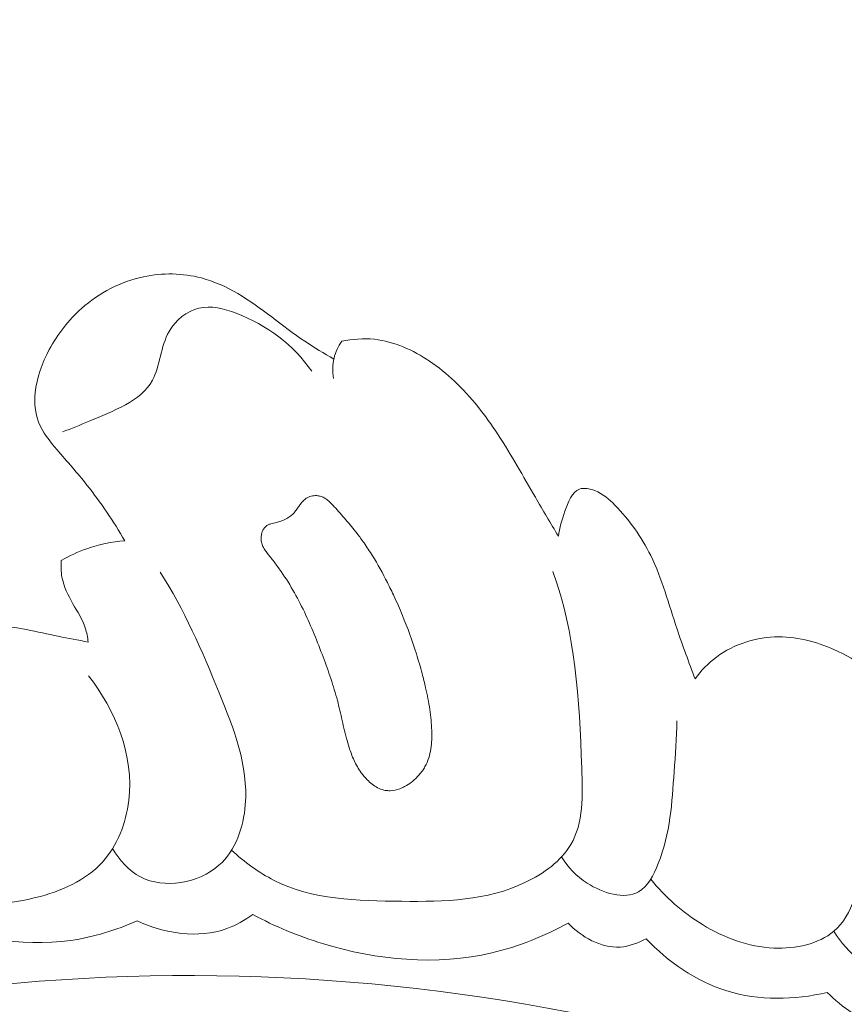
# Model space of a CAD drawing. Units: centimetres. Extents: x 88 to 255, y -129 to 107.
# Drawn here: x 186 to 189, y 0 to 3 of the extents above; entities that cross this region are included whole.
import ezdxf

# ---------------------------------------------------------------- set-up
doc = ezdxf.new("R2010")
doc.units = ezdxf.units.CM
doc.header["$MEASUREMENT"] = 0
doc.layers.add('layer 1', color=7, linetype='Continuous')

msp = doc.modelspace()

# ---------------------------------------------------------------- linework, layer by layer
at = {"layer": 'layer 1', "color": 250, "lineweight": 20}
for points, knots in [([(88.03771, -128.84197), (88.03771, -128.84197), (88.03771, 107.34372), (88.03771, 107.34372), (88.03771, 107.34372), (88.03771, 107.34372), (255.03772, 107.34372), (255.03772, 107.34372), (255.03772, 107.34372), (255.03772, 107.34372), (255.03772, -128.84197), (255.03772, -128.84197), (255.03772, -128.84197), (255.03772, -128.84197), (88.03771, -128.84197), (88.03771, -128.84197)], [0, 0, 0, 0, 0.2, 0.2, 0.2, 0.2, 0.4, 0.4, 0.4, 0.4, 0.6, 0.6, 0.6, 0.6, 1, 1, 1, 1]), ([(192.22424, 1.10577), (192.24504, 1.09858), (192.26662, 1.09293), (192.28836, 1.08952), (192.28836, 1.08952), (192.36045, 1.07831), (192.43591, 1.09198), (192.50608, 1.11666), (192.50608, 1.11666), (192.57374, 1.14046), (192.63646, 1.17439), (192.69309, 1.21657), (192.69309, 1.21657), (192.7703, 1.27411), (192.83613, 1.34719), (192.89188, 1.42648), (192.89188, 1.42648), (192.95361, 1.51453), (193.0029, 1.61031), (193.0398, 1.71053), (193.0398, 1.71053), (193.09712, 1.86569), (193.12493, 2.03126), (193.13314, 2.19691), (193.13314, 2.19691), (193.14409, 2.41666), (193.12058, 2.63642), (193.07013, 2.84938), (193.07013, 2.84938), (193.00113, 3.1408), (192.88165, 3.41933), (192.73141, 3.67783), (192.73141, 3.67783), (192.59537, 3.91201), (192.43416, 4.12985), (192.25675, 4.33369), (192.25675, 4.33369), (191.95618, 4.6789), (191.60908, 4.9843), (191.22523, 5.23539), (191.22523, 5.23539), (191.03814, 5.3578), (190.84239, 5.46733), (190.63393, 5.54595), (190.63393, 5.54595), (190.46796, 5.60866), (190.29382, 5.65178), (190.11745, 5.67577), (190.11745, 5.67577), (189.93772, 5.70026), (189.75561, 5.70473), (189.5742, 5.69065), (189.5742, 5.69065), (189.41737, 5.67852), (189.26098, 5.65236), (189.11148, 5.60443), (189.11148, 5.60443), (188.98947, 5.56538), (188.87191, 5.51184), (188.76212, 5.44258), (188.76212, 5.44258), (188.64245, 5.36721), (188.53197, 5.27333), (188.45382, 5.15724), (188.45382, 5.15724), (188.3951, 5.07007), (188.35476, 4.97041), (188.33741, 4.86416), (188.33741, 4.86416), (188.32502, 4.78797), (188.32444, 4.70838), (188.35163, 4.63908), (188.35163, 4.63908), (188.36595, 4.60247), (188.38807, 4.56866), (188.40744, 4.53416), (188.40744, 4.53416), (188.41429, 4.52174), (188.42095, 4.50922), (188.42782, 4.49666), (188.42782, 4.49666), (188.43146, 4.48998), (188.43518, 4.48324), (188.43696, 4.47607), (188.43696, 4.47607), (188.43998, 4.46351), (188.43725, 4.44923), (188.43097, 4.43757), (188.43097, 4.43757), (188.42457, 4.4254), (188.41432, 4.41593), (188.40311, 4.40819), (188.40311, 4.40819), (188.38566, 4.39622), (188.36579, 4.38854), (188.3453, 4.38306), (188.3453, 4.38306), (188.31277, 4.37443), (188.27897, 4.37147), (188.24559, 4.37429), (188.24559, 4.37429), (188.20961, 4.37729), (188.17433, 4.38712), (188.1412, 4.40171), (188.1412, 4.40171), (188.11588, 4.41287), (188.09177, 4.42687), (188.06545, 4.43467), (188.06545, 4.43467), (188.04878, 4.43955), (188.03126, 4.44195), (188.01378, 4.44321)], [0, 0, 0, 0, 0.0344828, 0.0344828, 0.0344828, 0.0344828, 0.0689655, 0.0689655, 0.0689655, 0.0689655, 0.1034483, 0.1034483, 0.1034483, 0.1034483, 0.137931, 0.137931, 0.137931, 0.137931, 0.1724138, 0.1724138, 0.1724138, 0.1724138, 0.2068966, 0.2068966, 0.2068966, 0.2068966, 0.2413793, 0.2413793, 0.2413793, 0.2413793, 0.2758621, 0.2758621, 0.2758621, 0.2758621, 0.3103448, 0.3103448, 0.3103448, 0.3103448, 0.3448276, 0.3448276, 0.3448276, 0.3448276, 0.3793103, 0.3793103, 0.3793103, 0.3793103, 0.4137931, 0.4137931, 0.4137931, 0.4137931, 0.4482759, 0.4482759, 0.4482759, 0.4482759, 0.4827586, 0.4827586, 0.4827586, 0.4827586, 0.5172414, 0.5172414, 0.5172414, 0.5172414, 0.5517241, 0.5517241, 0.5517241, 0.5517241, 0.5862069, 0.5862069, 0.5862069, 0.5862069, 0.6206897, 0.6206897, 0.6206897, 0.6206897, 0.6551724, 0.6551724, 0.6551724, 0.6551724, 0.6896552, 0.6896552, 0.6896552, 0.6896552, 0.7241379, 0.7241379, 0.7241379, 0.7241379, 0.7586207, 0.7586207, 0.7586207, 0.7586207, 0.7931034, 0.7931034, 0.7931034, 0.7931034, 0.8275862, 0.8275862, 0.8275862, 0.8275862, 0.862069, 0.862069, 0.862069, 0.862069, 0.8965517, 0.8965517, 0.8965517, 0.8965517, 0.9310345, 0.9310345, 0.9310345, 0.9310345, 1, 1, 1, 1]), ([(192.86885, 1.81725), (192.91255, 2.00041), (192.9351, 2.19029), (192.92864, 2.37863), (192.92864, 2.37863), (192.91818, 2.68406), (192.83136, 2.98568), (192.70336, 3.2633), (192.70336, 3.2633), (192.52865, 3.64235), (192.27734, 3.97659), (191.99314, 4.28342), (191.99314, 4.28342), (191.70531, 4.59407), (191.3838, 4.87639), (191.0134, 5.07223), (191.0134, 5.07223), (190.72264, 5.22587), (190.40186, 5.32622), (190.07069, 5.36819), (190.07069, 5.36819), (189.89195, 5.39082), (189.71031, 5.39644), (189.53663, 5.3602), (189.53663, 5.3602), (189.36578, 5.3246), (189.20255, 5.24839), (189.04915, 5.15991), (189.04915, 5.15991), (188.95528, 5.10575), (188.86509, 5.04699), (188.78292, 4.97706), (188.78292, 4.97706), (188.6639, 4.87569), (188.56185, 4.75068), (188.48889, 4.6122), (188.48889, 4.6122), (188.46767, 4.57179), (188.4489, 4.53032), (188.43241, 4.4879)], [0, 0, 0, 0, 0.0909091, 0.0909091, 0.0909091, 0.0909091, 0.1818182, 0.1818182, 0.1818182, 0.1818182, 0.2727273, 0.2727273, 0.2727273, 0.2727273, 0.3636364, 0.3636364, 0.3636364, 0.3636364, 0.4545455, 0.4545455, 0.4545455, 0.4545455, 0.5454545, 0.5454545, 0.5454545, 0.5454545, 0.6363636, 0.6363636, 0.6363636, 0.6363636, 0.7272727, 0.7272727, 0.7272727, 0.7272727, 0.8181818, 0.8181818, 0.8181818, 0.8181818, 1, 1, 1, 1]), ([(187.18458, 1.71871), (187.15305, 1.73711), (187.12147, 1.75543), (187.09108, 1.77571), (187.09108, 1.77571), (187.01784, 1.82465), (186.95195, 1.88456), (186.87571, 1.92912), (186.87571, 1.92912), (186.83882, 1.95065), (186.79954, 1.9686), (186.75817, 1.97964), (186.75817, 1.97964), (186.69799, 1.99552), (186.63348, 1.99673), (186.57189, 1.98365), (186.57189, 1.98365), (186.49837, 1.96786), (186.42898, 1.93169), (186.37279, 1.88178), (186.37279, 1.88178), (186.33052, 1.84425), (186.29561, 1.79899), (186.26868, 1.74913), (186.26868, 1.74913), (186.24537, 1.70584), (186.22788, 1.65903), (186.22343, 1.60981), (186.22343, 1.60981), (186.22046, 1.5777), (186.22298, 1.54461), (186.2341, 1.51531), (186.2341, 1.51531), (186.24667, 1.4822), (186.27004, 1.45401), (186.29352, 1.42657), (186.29352, 1.42657), (186.32635, 1.38832), (186.35914, 1.35174), (186.38991, 1.31298), (186.38991, 1.31298), (186.4346, 1.25667), (186.47493, 1.19587), (186.51174, 1.1337)], [0, 0, 0, 0, 0.0833333, 0.0833333, 0.0833333, 0.0833333, 0.1666667, 0.1666667, 0.1666667, 0.1666667, 0.25, 0.25, 0.25, 0.25, 0.3333333, 0.3333333, 0.3333333, 0.3333333, 0.4166667, 0.4166667, 0.4166667, 0.4166667, 0.5, 0.5, 0.5, 0.5, 0.5833333, 0.5833333, 0.5833333, 0.5833333, 0.6666667, 0.6666667, 0.6666667, 0.6666667, 0.75, 0.75, 0.75, 0.75, 0.8333333, 0.8333333, 0.8333333, 0.8333333, 1, 1, 1, 1]), ([(187.11371, 1.67933), (187.05565, 1.76374), (186.97006, 1.82799), (186.87012, 1.86586), (186.87012, 1.86586), (186.83069, 1.88087), (186.78899, 1.89175), (186.75009, 1.88235), (186.75009, 1.88235), (186.71146, 1.87301), (186.67552, 1.84381), (186.65465, 1.80781), (186.65465, 1.80781), (186.62595, 1.75832), (186.62573, 1.69602), (186.60046, 1.65006), (186.60046, 1.65006), (186.56366, 1.58315), (186.4737, 1.55066), (186.39699, 1.5188), (186.39699, 1.5188), (186.36746, 1.50653), (186.33995, 1.49432), (186.31061, 1.4845)], [0, 0, 0, 0, 0.1428571, 0.1428571, 0.1428571, 0.1428571, 0.2857143, 0.2857143, 0.2857143, 0.2857143, 0.4285714, 0.4285714, 0.4285714, 0.4285714, 0.5714286, 0.5714286, 0.5714286, 0.5714286, 0.7142857, 0.7142857, 0.7142857, 0.7142857, 1, 1, 1, 1]), ([(187.21009, 1.77586), (187.1988, 1.75955), (187.19004, 1.74124), (187.18524, 1.72193), (187.18524, 1.72193), (187.18009, 1.7005), (187.17982, 1.67786), (187.1835, 1.65634)], [0, 0, 0, 0, 0.3333333, 0.3333333, 0.3333333, 0.3333333, 1, 1, 1, 1]), ([(187.90759, 1.14782), (187.88295, 1.18975), (187.85785, 1.2315), (187.83335, 1.27347), (187.83335, 1.27347), (187.79406, 1.341), (187.75636, 1.40922), (187.71332, 1.47481), (187.71332, 1.47481), (187.67243, 1.53701), (187.62684, 1.59666), (187.57304, 1.64738), (187.57304, 1.64738), (187.54815, 1.67076), (187.52163, 1.69221), (187.49295, 1.71146), (187.49295, 1.71146), (187.43943, 1.7474), (187.37872, 1.77553), (187.315, 1.7821), (187.315, 1.7821), (187.28017, 1.78578), (187.2444, 1.7829), (187.21009, 1.77586)], [0, 0, 0, 0, 0.1428571, 0.1428571, 0.1428571, 0.1428571, 0.2857143, 0.2857143, 0.2857143, 0.2857143, 0.4285714, 0.4285714, 0.4285714, 0.4285714, 0.5714286, 0.5714286, 0.5714286, 0.5714286, 0.7142857, 0.7142857, 0.7142857, 0.7142857, 1, 1, 1, 1]), ([(188.34728, 0.68883), (188.32801, 0.74213), (188.30749, 0.79491), (188.28953, 0.84882), (188.28953, 0.84882), (188.26289, 0.92856), (188.24183, 1.01054), (188.20478, 1.08584), (188.20478, 1.08584), (188.17535, 1.14553), (188.13584, 1.20092), (188.08938, 1.24813), (188.08938, 1.24813), (188.07077, 1.26701), (188.05102, 1.28458), (188.02498, 1.29487), (188.02498, 1.29487), (188.00863, 1.30127), (187.98976, 1.30486), (187.97535, 1.2998), (187.97535, 1.2998), (187.95074, 1.29121), (187.93876, 1.25754), (187.92853, 1.22831), (187.92853, 1.22831), (187.91863, 1.19982), (187.91045, 1.17531), (187.90759, 1.14782)], [0, 0, 0, 0, 0.125, 0.125, 0.125, 0.125, 0.25, 0.25, 0.25, 0.25, 0.375, 0.375, 0.375, 0.375, 0.5, 0.5, 0.5, 0.5, 0.625, 0.625, 0.625, 0.625, 0.75, 0.75, 0.75, 0.75, 1, 1, 1, 1]), ([(187.14671, 0.76815), (187.15543, 0.7451), (187.16396, 0.72192), (187.17197, 0.69848), (187.17197, 0.69848), (187.17989, 0.67509), (187.18739, 0.65137), (187.19383, 0.62747), (187.19383, 0.62747), (187.19674, 0.61682), (187.1995, 0.60614), (187.20208, 0.59535), (187.20208, 0.59535), (187.20466, 0.58455), (187.20707, 0.57385), (187.20951, 0.56302), (187.20951, 0.56302), (187.21445, 0.54108), (187.21935, 0.51906), (187.22512, 0.49732), (187.22512, 0.49732), (187.22774, 0.48755), (187.23045, 0.47795), (187.23353, 0.46837), (187.23353, 0.46837), (187.23587, 0.46122), (187.23834, 0.45411), (187.24101, 0.44712), (187.24101, 0.44712), (187.24636, 0.433), (187.25268, 0.41912), (187.26028, 0.40598), (187.26028, 0.40598), (187.26417, 0.39929), (187.2684, 0.39276), (187.27292, 0.38651), (187.27292, 0.38651), (187.27554, 0.38293), (187.27831, 0.37939), (187.28112, 0.37593), (187.28112, 0.37593), (187.28566, 0.37049), (187.29056, 0.36507), (187.29577, 0.36016), (187.29577, 0.36016), (187.30084, 0.35521), (187.30634, 0.35059), (187.31224, 0.34643), (187.31224, 0.34643), (187.31797, 0.34238), (187.32401, 0.33884), (187.33046, 0.33598), (187.33046, 0.33598), (187.33683, 0.33317), (187.34347, 0.33102), (187.35024, 0.32984), (187.35024, 0.32984), (187.35547, 0.32901), (187.36082, 0.32858), (187.36608, 0.32878), (187.36608, 0.32878), (187.37675, 0.32921), (187.38731, 0.33158), (187.39739, 0.3353), (187.39739, 0.3353), (187.40253, 0.33721), (187.40751, 0.33945), (187.41234, 0.34202), (187.41234, 0.34202), (187.42008, 0.34611), (187.42737, 0.35081), (187.43436, 0.35616), (187.43436, 0.35616), (187.44336, 0.3631), (187.45162, 0.37096), (187.45914, 0.3795), (187.45914, 0.3795), (187.46281, 0.38382), (187.46631, 0.38825), (187.46955, 0.39283), (187.46955, 0.39283), (187.47255, 0.39721), (187.47539, 0.40169), (187.47796, 0.40633), (187.47796, 0.40633), (187.48285, 0.41517), (187.48689, 0.42454), (187.48997, 0.43425), (187.48997, 0.43425), (187.49311, 0.44368), (187.49535, 0.45355), (187.49695, 0.46334), (187.49695, 0.46334), (187.49847, 0.47317), (187.49941, 0.48301), (187.49981, 0.49294), (187.49981, 0.49294), (187.50025, 0.50273), (187.50024, 0.51256), (187.49987, 0.52237), (187.49987, 0.52237), (187.49916, 0.54513), (187.49696, 0.56775), (187.49368, 0.59031), (187.49368, 0.59031), (187.49016, 0.61384), (187.48543, 0.63729), (187.48009, 0.66051), (187.48009, 0.66051), (187.47652, 0.67566), (187.47281, 0.69076), (187.46874, 0.70586), (187.46874, 0.70586), (187.46302, 0.7271), (187.45689, 0.74823), (187.45034, 0.76927), (187.45034, 0.76927), (187.43711, 0.81131), (187.42208, 0.85269), (187.40528, 0.89327), (187.40528, 0.89327), (187.39701, 0.91359), (187.38815, 0.9337), (187.37896, 0.95365), (187.37896, 0.95365), (187.37185, 0.96894), (187.36456, 0.98412), (187.35694, 0.99914), (187.35694, 0.99914), (187.34206, 1.02862), (187.3261, 1.05746), (187.30868, 1.08544), (187.30868, 1.08544), (187.30011, 1.09929), (187.29113, 1.11303), (187.28181, 1.12639), (187.28181, 1.12639), (187.27453, 1.13677), (187.26707, 1.14702), (187.25936, 1.15707), (187.25936, 1.15707), (187.24779, 1.17214), (187.2357, 1.18672), (187.22328, 1.20115), (187.22328, 1.20115), (187.21106, 1.21533), (187.19851, 1.22936), (187.18578, 1.24327), (187.18578, 1.24327), (187.18281, 1.24648), (187.1798, 1.24982), (187.17678, 1.25293), (187.17678, 1.25293), (187.17359, 1.25615), (187.17034, 1.25929), (187.16694, 1.26217), (187.16694, 1.26217), (187.16346, 1.2651), (187.15987, 1.26786), (187.15602, 1.27019), (187.15602, 1.27019), (187.15209, 1.27257), (187.14794, 1.27462), (187.14366, 1.27604), (187.14366, 1.27604), (187.14026, 1.27717), (187.13664, 1.27796), (187.13304, 1.27838), (187.13304, 1.27838), (187.12718, 1.27913), (187.12124, 1.27898), (187.11541, 1.27784), (187.11541, 1.27784), (187.10976, 1.27682), (187.10418, 1.27494), (187.09906, 1.27208), (187.09906, 1.27208), (187.09469, 1.2697), (187.09066, 1.26653), (187.08701, 1.26301), (187.08701, 1.26301), (187.0835, 1.25953), (187.08036, 1.2557), (187.07739, 1.25177), (187.07739, 1.25177), (187.07488, 1.24838), (187.07248, 1.24481), (187.07004, 1.24137), (187.07004, 1.24137), (187.06733, 1.23729), (187.06459, 1.23334), (187.06162, 1.2294), (187.06162, 1.2294), (187.06002, 1.22734), (187.05828, 1.22523), (187.05645, 1.22318), (187.05645, 1.22318), (187.05324, 1.21963), (187.04961, 1.21634), (187.04583, 1.21337), (187.04583, 1.21337), (187.03829, 1.2073), (187.02969, 1.20257), (187.02078, 1.19885), (187.02078, 1.19885), (187.01614, 1.19698), (187.01135, 1.19544), (187.00657, 1.19412), (187.00657, 1.19412), (187.00432, 1.1935), (187.00213, 1.19296), (186.99984, 1.19247), (186.99984, 1.19247), (186.99687, 1.19182), (186.99382, 1.19121), (186.9908, 1.19047), (186.9908, 1.19047), (186.98783, 1.18982), (186.98489, 1.18902), (186.98199, 1.18809), (186.98199, 1.18809), (186.979, 1.18721), (186.97608, 1.18606), (186.97323, 1.18463), (186.97323, 1.18463), (186.97037, 1.1832), (186.96762, 1.18136), (186.96524, 1.17918), (186.96524, 1.17918), (186.96273, 1.17696), (186.96054, 1.17431), (186.95875, 1.17154), (186.95875, 1.17154), (186.9569, 1.16868), (186.95539, 1.16562), (186.9542, 1.16249), (186.9542, 1.16249), (186.95286, 1.15932), (186.95192, 1.15603), (186.95129, 1.15267), (186.95129, 1.15267), (186.95071, 1.1494), (186.9503, 1.14602), (186.95017, 1.14271), (186.95017, 1.14271), (186.95011, 1.13819), (186.9505, 1.13362), (186.9515, 1.12928), (186.9515, 1.12928), (186.95252, 1.12422), (186.95428, 1.11941), (186.95651, 1.11478), (186.95651, 1.11478), (186.95874, 1.11016), (186.96134, 1.10577), (186.96419, 1.1016), (186.96419, 1.1016), (186.96695, 1.09747), (186.97004, 1.09349), (186.97321, 1.08947), (186.97321, 1.08947), (186.97476, 1.08759), (186.97626, 1.08563), (186.9779, 1.0837), (186.9779, 1.0837), (186.97884, 1.08255), (186.97978, 1.08139), (186.98063, 1.08029), (186.98063, 1.08029), (186.98837, 1.07069), (186.99584, 1.06102), (187.00307, 1.05114), (187.00307, 1.05114), (187.01912, 1.02938), (187.03392, 1.00673), (187.0477, 0.98353), (187.0477, 0.98353), (187.06123, 0.96072), (187.07377, 0.93722), (187.08538, 0.91335), (187.08538, 0.91335), (187.10847, 0.86615), (187.1281, 0.81731), (187.14671, 0.76815)], [0, 0, 0, 0, 0.0138889, 0.0138889, 0.0138889, 0.0138889, 0.0277778, 0.0277778, 0.0277778, 0.0277778, 0.0416667, 0.0416667, 0.0416667, 0.0416667, 0.0555556, 0.0555556, 0.0555556, 0.0555556, 0.0694444, 0.0694444, 0.0694444, 0.0694444, 0.0833333, 0.0833333, 0.0833333, 0.0833333, 0.0972222, 0.0972222, 0.0972222, 0.0972222, 0.1111111, 0.1111111, 0.1111111, 0.1111111, 0.125, 0.125, 0.125, 0.125, 0.1388889, 0.1388889, 0.1388889, 0.1388889, 0.1527778, 0.1527778, 0.1527778, 0.1527778, 0.1666667, 0.1666667, 0.1666667, 0.1666667, 0.1805556, 0.1805556, 0.1805556, 0.1805556, 0.1944444, 0.1944444, 0.1944444, 0.1944444, 0.2083333, 0.2083333, 0.2083333, 0.2083333, 0.2222222, 0.2222222, 0.2222222, 0.2222222, 0.2361111, 0.2361111, 0.2361111, 0.2361111, 0.25, 0.25, 0.25, 0.25, 0.2638889, 0.2638889, 0.2638889, 0.2638889, 0.2777778, 0.2777778, 0.2777778, 0.2777778, 0.2916667, 0.2916667, 0.2916667, 0.2916667, 0.3055556, 0.3055556, 0.3055556, 0.3055556, 0.3194444, 0.3194444, 0.3194444, 0.3194444, 0.3333333, 0.3333333, 0.3333333, 0.3333333, 0.3472222, 0.3472222, 0.3472222, 0.3472222, 0.3611111, 0.3611111, 0.3611111, 0.3611111, 0.375, 0.375, 0.375, 0.375, 0.3888889, 0.3888889, 0.3888889, 0.3888889, 0.4027778, 0.4027778, 0.4027778, 0.4027778, 0.4166667, 0.4166667, 0.4166667, 0.4166667, 0.4305556, 0.4305556, 0.4305556, 0.4305556, 0.4444444, 0.4444444, 0.4444444, 0.4444444, 0.4583333, 0.4583333, 0.4583333, 0.4583333, 0.4722222, 0.4722222, 0.4722222, 0.4722222, 0.4861111, 0.4861111, 0.4861111, 0.4861111, 0.5, 0.5, 0.5, 0.5, 0.5138889, 0.5138889, 0.5138889, 0.5138889, 0.5277778, 0.5277778, 0.5277778, 0.5277778, 0.5416667, 0.5416667, 0.5416667, 0.5416667, 0.5555556, 0.5555556, 0.5555556, 0.5555556, 0.5694444, 0.5694444, 0.5694444, 0.5694444, 0.5833333, 0.5833333, 0.5833333, 0.5833333, 0.5972222, 0.5972222, 0.5972222, 0.5972222, 0.6111111, 0.6111111, 0.6111111, 0.6111111, 0.625, 0.625, 0.625, 0.625, 0.6388889, 0.6388889, 0.6388889, 0.6388889, 0.6527778, 0.6527778, 0.6527778, 0.6527778, 0.6666667, 0.6666667, 0.6666667, 0.6666667, 0.6805556, 0.6805556, 0.6805556, 0.6805556, 0.6944444, 0.6944444, 0.6944444, 0.6944444, 0.7083333, 0.7083333, 0.7083333, 0.7083333, 0.7222222, 0.7222222, 0.7222222, 0.7222222, 0.7361111, 0.7361111, 0.7361111, 0.7361111, 0.75, 0.75, 0.75, 0.75, 0.7638889, 0.7638889, 0.7638889, 0.7638889, 0.7777778, 0.7777778, 0.7777778, 0.7777778, 0.7916667, 0.7916667, 0.7916667, 0.7916667, 0.8055556, 0.8055556, 0.8055556, 0.8055556, 0.8194444, 0.8194444, 0.8194444, 0.8194444, 0.8333333, 0.8333333, 0.8333333, 0.8333333, 0.8472222, 0.8472222, 0.8472222, 0.8472222, 0.8611111, 0.8611111, 0.8611111, 0.8611111, 0.875, 0.875, 0.875, 0.875, 0.8888889, 0.8888889, 0.8888889, 0.8888889, 0.9027778, 0.9027778, 0.9027778, 0.9027778, 0.9166667, 0.9166667, 0.9166667, 0.9166667, 0.9305556, 0.9305556, 0.9305556, 0.9305556, 0.9444444, 0.9444444, 0.9444444, 0.9444444, 0.9583333, 0.9583333, 0.9583333, 0.9583333, 0.9722222, 0.9722222, 0.9722222, 0.9722222, 1, 1, 1, 1]), ([(186.51174, 1.1337), (186.47016, 1.13049), (186.42867, 1.12183), (186.38902, 1.10774), (186.38902, 1.10774), (186.36056, 1.09762), (186.33308, 1.08469), (186.30712, 1.06943)], [0, 0, 0, 0, 0.3333333, 0.3333333, 0.3333333, 0.3333333, 1, 1, 1, 1]), ([(186.30712, 1.06943), (186.30578, 1.05177), (186.30633, 1.03378), (186.30946, 1.01657), (186.30946, 1.01657), (186.31511, 0.98614), (186.32907, 0.95804), (186.34454, 0.93089), (186.34454, 0.93089), (186.35923, 0.90515), (186.37513, 0.88044), (186.38432, 0.85277), (186.38432, 0.85277), (186.38909, 0.83807), (186.39201, 0.82262), (186.3939, 0.80721)], [0, 0, 0, 0, 0.2, 0.2, 0.2, 0.2, 0.4, 0.4, 0.4, 0.4, 0.6, 0.6, 0.6, 0.6, 1, 1, 1, 1]), ([(186.47214, 0.14245), (186.49442, 0.10569), (186.52421, 0.07092), (186.56271, 0.0511), (186.56271, 0.0511), (186.63867, 0.01185), (186.74873, 0.03064), (186.81469, 0.08854), (186.81469, 0.08854), (186.86941, 0.13641), (186.89374, 0.21111), (186.8996, 0.2831), (186.8996, 0.2831), (186.90975, 0.40966), (186.86281, 0.52825), (186.81525, 0.64428), (186.81525, 0.64428), (186.75978, 0.77985), (186.7036, 0.91176), (186.62549, 1.03275)], [0, 0, 0, 0, 0.1666667, 0.1666667, 0.1666667, 0.1666667, 0.3333333, 0.3333333, 0.3333333, 0.3333333, 0.5, 0.5, 0.5, 0.5, 0.6666667, 0.6666667, 0.6666667, 0.6666667, 1, 1, 1, 1]), ([(186.85547, 0.13714), (186.89674, 0.09951), (186.94263, 0.06504), (186.99215, 0.04006), (186.99215, 0.04006), (187.11502, -0.02211), (187.2604, -0.02647), (187.4034, -0.02742), (187.4034, -0.02742), (187.5413, -0.0283), (187.67676, -0.02608), (187.80165, 0.03377), (187.80165, 0.03377), (187.86015, 0.06181), (187.91627, 0.10252), (187.94739, 0.15523), (187.94739, 0.15523), (187.98828, 0.22446), (187.98597, 0.31425), (187.98289, 0.40159), (187.98289, 0.40159), (187.97493, 0.62658), (187.96166, 0.83432), (187.89002, 1.03487)], [0, 0, 0, 0, 0.1428571, 0.1428571, 0.1428571, 0.1428571, 0.2857143, 0.2857143, 0.2857143, 0.2857143, 0.4285714, 0.4285714, 0.4285714, 0.4285714, 0.5714286, 0.5714286, 0.5714286, 0.5714286, 0.7142857, 0.7142857, 0.7142857, 0.7142857, 1, 1, 1, 1]), ([(186.3939, 0.80721), (186.3618, 0.81368), (186.32964, 0.81926), (186.29751, 0.82586), (186.29751, 0.82586), (186.22959, 0.83977), (186.16198, 0.85805), (186.09275, 0.85919), (186.09275, 0.85919), (185.99273, 0.86086), (185.88928, 0.82673), (185.80637, 0.76729), (185.80637, 0.76729), (185.74735, 0.72506), (185.69873, 0.6701), (185.66134, 0.60916)], [0, 0, 0, 0, 0.2, 0.2, 0.2, 0.2, 0.4, 0.4, 0.4, 0.4, 0.6, 0.6, 0.6, 0.6, 1, 1, 1, 1]), ([(188.97526, 0.60872), (188.96049, 0.64514), (188.93936, 0.67993), (188.91187, 0.70769), (188.91187, 0.70769), (188.88252, 0.7374), (188.846, 0.75895), (188.80771, 0.777), (188.80771, 0.777), (188.74746, 0.80532), (188.68289, 0.82457), (188.61642, 0.82427), (188.61642, 0.82427), (188.54586, 0.82399), (188.47319, 0.8015), (188.41639, 0.75909), (188.41639, 0.75909), (188.38993, 0.73934), (188.36684, 0.71533), (188.34728, 0.68883)], [0, 0, 0, 0, 0.1666667, 0.1666667, 0.1666667, 0.1666667, 0.3333333, 0.3333333, 0.3333333, 0.3333333, 0.5, 0.5, 0.5, 0.5, 0.6666667, 0.6666667, 0.6666667, 0.6666667, 1, 1, 1, 1]), ([(185.79209, 0.09416), (185.82428, 0.05736), (185.86291, 0.02425), (185.9062, 0.00211), (185.9062, 0.00211), (186.0001, -0.04613), (186.11596, -0.04267), (186.22464, -0.01556), (186.22464, -0.01556), (186.30711, 0.00497), (186.38541, 0.03926), (186.43939, 0.09881), (186.43939, 0.09881), (186.48719, 0.15146), (186.51587, 0.22388), (186.5246, 0.29716), (186.5246, 0.29716), (186.54185, 0.4414), (186.48203, 0.5893), (186.39432, 0.69869)], [0, 0, 0, 0, 0.1666667, 0.1666667, 0.1666667, 0.1666667, 0.3333333, 0.3333333, 0.3333333, 0.3333333, 0.5, 0.5, 0.5, 0.5, 0.6666667, 0.6666667, 0.6666667, 0.6666667, 1, 1, 1, 1]), ([(187.91775, 0.11577), (187.93831, 0.08216), (187.96442, 0.05405), (188, 0.03133), (188, 0.03133), (188.05048, -0.00113), (188.11985, -0.02269), (188.1651, 0.00297), (188.1651, 0.00297), (188.19482, 0.0198), (188.21414, 0.05709), (188.22876, 0.09395), (188.22876, 0.09395), (188.26819, 0.19377), (188.27313, 0.2905), (188.28006, 0.38955), (188.28006, 0.38955), (188.2839, 0.44393), (188.28837, 0.49898), (188.28906, 0.55376)], [0, 0, 0, 0, 0.1666667, 0.1666667, 0.1666667, 0.1666667, 0.3333333, 0.3333333, 0.3333333, 0.3333333, 0.5, 0.5, 0.5, 0.5, 0.6666667, 0.6666667, 0.6666667, 0.6666667, 1, 1, 1, 1]), ([(188.20465, 0.04413), (188.25069, -0.01381), (188.30808, -0.06343), (188.3715, -0.10233), (188.3715, -0.10233), (188.44066, -0.1447), (188.51707, -0.17451), (188.60152, -0.17774), (188.60152, -0.17774), (188.6709, -0.18037), (188.74563, -0.16509), (188.79418, -0.12376), (188.79418, -0.12376), (188.85621, -0.07097), (188.87535, 0.0243), (188.89044, 0.11443), (188.89044, 0.11443), (188.91438, 0.25719), (188.92806, 0.38687), (188.90701, 0.5204)], [0, 0, 0, 0, 0.1666667, 0.1666667, 0.1666667, 0.1666667, 0.3333333, 0.3333333, 0.3333333, 0.3333333, 0.5, 0.5, 0.5, 0.5, 0.6666667, 0.6666667, 0.6666667, 0.6666667, 1, 1, 1, 1]), ([(186.55117, -0.09029), (186.48322, -0.12044), (186.41145, -0.14278), (186.33773, -0.1533), (186.33773, -0.1533), (186.1763, -0.17639), (186.00546, -0.14303), (185.85926, -0.0748)], [0, 0, 0, 0, 0.3333333, 0.3333333, 0.3333333, 0.3333333, 1, 1, 1, 1]), ([(186.92392, -0.06966), (186.89808, -0.08838), (186.87007, -0.1045), (186.84003, -0.11529), (186.84003, -0.11529), (186.74829, -0.14822), (186.63827, -0.1316), (186.55117, -0.09029)], [0, 0, 0, 0, 0.3333333, 0.3333333, 0.3333333, 0.3333333, 1, 1, 1, 1]), ([(187.93866, -0.0973), (187.86168, -0.13964), (187.77922, -0.17327), (187.69364, -0.19333), (187.69364, -0.19333), (187.51522, -0.235), (187.32342, -0.21713), (187.148, -0.16334), (187.148, -0.16334), (187.06995, -0.13932), (186.99513, -0.10825), (186.92392, -0.06966)], [0, 0, 0, 0, 0.25, 0.25, 0.25, 0.25, 0.5, 0.5, 0.5, 0.5, 1, 1, 1, 1]), ([(188.18961, -0.14763), (188.16399, -0.16192), (188.13529, -0.17282), (188.10611, -0.17467), (188.10611, -0.17467), (188.0445, -0.1785), (187.98117, -0.14177), (187.93866, -0.0973)], [0, 0, 0, 0, 0.3333333, 0.3333333, 0.3333333, 0.3333333, 1, 1, 1, 1]), ([(188.79418, -0.12376), (188.81635, -0.16069), (188.84523, -0.19176), (188.87977, -0.22005), (188.87977, -0.22005), (188.91709, -0.2505), (188.96107, -0.27749), (189.00667, -0.2773), (189.00667, -0.2773), (189.04949, -0.27705), (189.09372, -0.25287), (189.1269, -0.22398)], [0, 0, 0, 0, 0.25, 0.25, 0.25, 0.25, 0.5, 0.5, 0.5, 0.5, 1, 1, 1, 1]), ([(188.77286, -0.32084), (188.66758, -0.34544), (188.553, -0.34793), (188.44937, -0.31577), (188.44937, -0.31577), (188.34993, -0.28499), (188.26056, -0.22253), (188.18961, -0.14763)], [0, 0, 0, 0, 0.3333333, 0.3333333, 0.3333333, 0.3333333, 1, 1, 1, 1]), ([(183.52884, -4.02852), (183.47111, -4.07247), (183.4047, -4.1101), (183.33535, -4.12748), (183.33535, -4.12748), (183.14655, -4.17491), (182.93653, -4.07209), (182.7823, -3.92814), (182.7823, -3.92814), (182.55419, -3.71509), (182.44829, -3.41206), (182.45617, -3.11867), (182.45617, -3.11867), (182.46097, -2.9386), (182.50869, -2.7622), (182.57391, -2.593), (182.57391, -2.593), (182.77433, -2.07311), (183.14028, -1.62254), (183.57403, -1.2708), (183.57403, -1.2708), (183.94135, -0.97293), (184.35721, -0.74586), (184.7954, -0.58576), (184.7954, -0.58576), (185.21296, -0.43326), (185.6508, -0.34147), (186.094, -0.29735), (186.094, -0.29735), (186.85257, -0.22157), (187.62671, -0.28525), (188.35711, -0.47981)], [0, 0, 0, 0, 0.1111111, 0.1111111, 0.1111111, 0.1111111, 0.2222222, 0.2222222, 0.2222222, 0.2222222, 0.3333333, 0.3333333, 0.3333333, 0.3333333, 0.4444444, 0.4444444, 0.4444444, 0.4444444, 0.5555556, 0.5555556, 0.5555556, 0.5555556, 0.6666667, 0.6666667, 0.6666667, 0.6666667, 0.7777778, 0.7777778, 0.7777778, 0.7777778, 1, 1, 1, 1]), ([(189.09827, -0.45475), (189.04678, -0.45559), (188.99456, -0.44838), (188.94563, -0.43149), (188.94563, -0.43149), (188.88051, -0.4091), (188.8211, -0.36936), (188.77286, -0.32084)], [0, 0, 0, 0, 0.3333333, 0.3333333, 0.3333333, 0.3333333, 1, 1, 1, 1])]:
    msp.add_open_spline(points, degree=3, knots=knots, dxfattribs=at)

doc.saveas('drawing.dxf')
